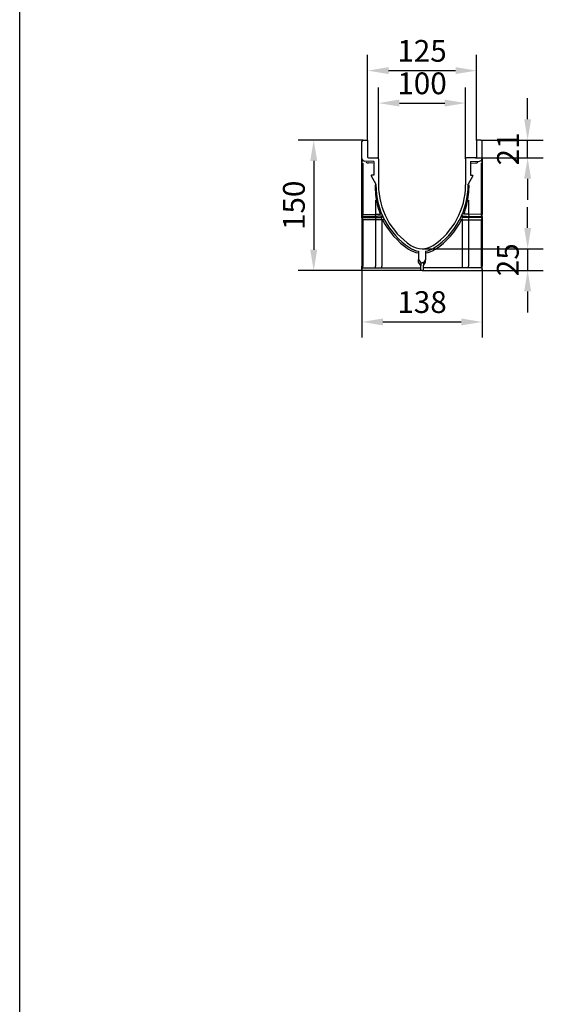
# Model space of a CAD drawing. Units: millimetres. Extents: x 17669 to 144234, y -15819 to 833.
# Drawn here: x 138942 to 139544, y -1107 to 25 of the extents above; entities that cross this region are included whole.
import ezdxf

# ---------------------------------------------------------------- set-up
doc = ezdxf.new("R2010")
doc.units = ezdxf.units.MM
doc.layers.add('BEMASS', color=7, linetype='Continuous')
doc.layers.add('DUENN-18', color=7, linetype='Continuous')
doc.layers.add('SICHTBAR', color=7, linetype='Continuous', lineweight=25)
doc.styles.get("Standard").update_dxf_attribs({"font": 'arial.ttf'})
doc.dimstyles.get("Standard").update_dxf_attribs({"dimscale": 10, "dimtxt": 3.5, "dimasz": 2.4, "dimexe": 1.8, "dimexo": 0, "dimgap": 1, "dimtad": 1, "dimdec": 0, "dimrnd": 0.01, "dimzin": 0, "dimdsep": 46, "dimtxsty": 'Standard', "dimcen": 3, "dimclrd": 256, "dimclre": 256, "dimclrt": 132, "dimadec": 0, "dimazin": 0, "dimtfac": 1, "dimtdec": 0, "dimtix": 1, "dimtmove": 0, "dimatfit": 0, "dimfxl": 1, "dimtolj": 1, "dimtzin": 0, "dimarcsym": 0})

# ---------------------------------------------------------------- blocks, each defined once
blk = doc.blocks.new('*D270')
at = {"layer": 'BEMASS', "lineweight": -2, "transparency": 16777216}
for p, q in [((139341.8, -113.7), (139341.8, -15.9)), ((139466.8, -113.7), (139466.8, -15.9)), ((139365.8, -33.9), (139442.8, -33.9))]:
    blk.add_line(p, q, dxfattribs=at)
at = {"layer": 'BEMASS', "transparency": 16777216}
for points in [[(139365.8, -29.9), (139365.8, -37.9), (139341.8, -33.9)], [(139442.8, -29.9), (139442.8, -37.9), (139466.8, -33.9)]]:
    blk.add_solid(points, dxfattribs=at)
at = {"layer": 'Defpoints', "color": 0, "transparency": 16777216}
for p in [(139466.8, -33.9), (139341.8, -113.7), (139466.8, -113.7)]:
    blk.add_point(p, dxfattribs=at)
at = {"layer": 'BEMASS', "color": 132, "lineweight": 25, "transparency": 16777216, "insert": (139404.3, -11.2), "char_height": 25, "attachment_point": 5}
blk.add_mtext('\\A1;125', dxfattribs=at)
blk = doc.blocks.new('*D271')
at = {"layer": 'BEMASS', "lineweight": -2, "transparency": 16777216}
for p, q in [((139354.3, -135.2), (139354.3, -53.2)), ((139454.3, -135.2), (139454.3, -53.2)), ((139378.3, -71.2), (139430.3, -71.2))]:
    blk.add_line(p, q, dxfattribs=at)
at = {"layer": 'BEMASS', "transparency": 16777216}
for points in [[(139378.3, -67.2), (139378.3, -75.2), (139354.3, -71.2)], [(139430.3, -67.2), (139430.3, -75.2), (139454.3, -71.2)]]:
    blk.add_solid(points, dxfattribs=at)
at = {"layer": 'Defpoints', "color": 0, "transparency": 16777216}
for p in [(139454.3, -71.2), (139354.3, -135.2), (139454.3, -135.2)]:
    blk.add_point(p, dxfattribs=at)
at = {"layer": 'BEMASS', "color": 132, "lineweight": 25, "transparency": 16777216, "insert": (139404.3, -48.5), "char_height": 25, "attachment_point": 5}
blk.add_mtext('\\A1;100', dxfattribs=at)
blk = doc.blocks.new('*D272')
at = {"layer": 'BEMASS', "lineweight": -2, "transparency": 16777216}
for p, q in [((139525.6, -89.7), (139525.6, -65.7)), ((139471.8, -113.7), (139543.6, -113.7)), ((139525.6, -134.2), (139525.6, -113.7)), ((139465.8, -134.2), (139543.6, -134.2)), ((139525.6, -158.2), (139525.6, -182.2))]:
    blk.add_line(p, q, dxfattribs=at)
at = {"layer": 'BEMASS', "transparency": 16777216}
for points in [[(139521.6, -89.7), (139529.6, -89.7), (139525.6, -113.7)], [(139521.6, -158.2), (139529.6, -158.2), (139525.6, -134.2)]]:
    blk.add_solid(points, dxfattribs=at)
at = {"layer": 'Defpoints', "color": 0, "transparency": 16777216}
for p in [(139471.8, -113.7), (139525.6, -113.7), (139465.8, -134.2)]:
    blk.add_point(p, dxfattribs=at)
at = {"layer": 'BEMASS', "color": 132, "lineweight": 25, "transparency": 16777216, "insert": (139503, -123.9), "char_height": 25, "attachment_point": 5, "rotation": 90}
blk.add_mtext('\\A1;21', dxfattribs=at)
blk = doc.blocks.new('*D273')
at = {"layer": 'BEMASS', "lineweight": -2, "transparency": 16777216}
for p, q in [((139336.8, -113.7), (139261.9, -113.7)), ((139279.9, -137.7), (139279.9, -239.7)), ((139335.3, -263.7), (139261.9, -263.7))]:
    blk.add_line(p, q, dxfattribs=at)
at = {"layer": 'BEMASS', "transparency": 16777216}
for points in [[(139275.9, -137.7), (139283.9, -137.7), (139279.9, -113.7)], [(139275.9, -239.7), (139283.9, -239.7), (139279.9, -263.7)]]:
    blk.add_solid(points, dxfattribs=at)
at = {"layer": 'Defpoints', "color": 0, "transparency": 16777216}
for p in [(139336.8, -113.7), (139279.9, -263.7), (139335.3, -263.7)]:
    blk.add_point(p, dxfattribs=at)
at = {"layer": 'BEMASS', "color": 132, "lineweight": 25, "transparency": 16777216, "insert": (139257.1, -188.7), "char_height": 25, "attachment_point": 5, "rotation": 90}
blk.add_mtext('\\A1;150', dxfattribs=at)
blk = doc.blocks.new('*D274')
at = {"layer": 'BEMASS', "lineweight": -2, "transparency": 16777216}
for p, q in [((139335.3, -263.7), (139335.3, -340.7)), ((139473.3, -263.7), (139473.3, -340.7)), ((139359.3, -322.7), (139449.3, -322.7))]:
    blk.add_line(p, q, dxfattribs=at)
at = {"layer": 'BEMASS', "transparency": 16777216}
for points in [[(139359.3, -318.7), (139359.3, -326.7), (139335.3, -322.7)], [(139449.3, -318.7), (139449.3, -326.7), (139473.3, -322.7)]]:
    blk.add_solid(points, dxfattribs=at)
at = {"layer": 'Defpoints', "color": 0, "transparency": 16777216}
for p in [(139335.3, -263.7), (139473.3, -263.7), (139473.3, -322.7)]:
    blk.add_point(p, dxfattribs=at)
at = {"layer": 'BEMASS', "color": 132, "lineweight": 25, "transparency": 16777216, "insert": (139404.3, -299.9), "char_height": 25, "attachment_point": 5}
blk.add_mtext('\\A1;138', dxfattribs=at)
blk = doc.blocks.new('*D275')
at = {"layer": 'BEMASS', "lineweight": -2, "transparency": 16777216}
for p, q in [((139525.6, -214.7), (139525.6, -190.7)), ((139404.3, -238.7), (139543.6, -238.7)), ((139525.6, -238.7), (139525.6, -263.7)), ((139473.3, -263.7), (139543.6, -263.7)), ((139525.6, -287.7), (139525.6, -311.7))]:
    blk.add_line(p, q, dxfattribs=at)
at = {"layer": 'BEMASS', "transparency": 16777216}
for points in [[(139521.6, -214.7), (139529.6, -214.7), (139525.6, -238.7)], [(139521.6, -287.7), (139529.6, -287.7), (139525.6, -263.7)]]:
    blk.add_solid(points, dxfattribs=at)
at = {"layer": 'Defpoints', "color": 0, "transparency": 16777216}
for p in [(139404.3, -238.7), (139473.3, -263.7), (139525.6, -263.7)]:
    blk.add_point(p, dxfattribs=at)
at = {"layer": 'BEMASS', "color": 132, "lineweight": 25, "transparency": 16777216, "insert": (139502.8, -251.2), "char_height": 25, "attachment_point": 5, "rotation": 90}
blk.add_mtext('\\A1;25', dxfattribs=at)

msp = doc.modelspace()

# ---------------------------------------------------------------- linework, layer by layer
at = {"layer": 'DUENN-18', "lineweight": 25}
for p, q in [((139336.3, -140.2), (139336.3, -199.2)), ((139347.7, -140.1), (139342.7, -140)), ((139460.9, -140.1), (139465.9, -140)), ((139472.3, -140.2), (139472.3, -199.2)), ((139351, -182.7), (139351, -198.9)), ((139457.6, -182.7), (139457.6, -198.9)), ((139336.3, -199.2), (139351, -198.9)), ((139472.3, -199.2), (139457.6, -198.9)), ((139351, -205.2), (139336.3, -205.2)), ((139336.3, -205.2), (139336.3, -258.7)), ((139358.3, -205.2), (139351, -205.2)), ((139351, -205.2), (139351, -258.7)), ((139358.9, -205.2), (139358.3, -205.2)), ((139358.3, -205.2), (139358.3, -258.7)), ((139449.8, -205.2), (139450.4, -205.2)), ((139450.4, -205.2), (139457.6, -205.2)), ((139450.4, -205.2), (139450.4, -258.7)), ((139457.6, -205.2), (139457.6, -258.7)), ((139457.6, -205.2), (139472.3, -205.2)), ((139472.3, -205.2), (139472.3, -258.7)), ((139400.3, -254.1), (139400.3, -251.1)), ((139402.8, -257.7), (139400.3, -254.1)), ((139405.8, -257.7), (139408.3, -254.1)), ((139408.3, -254.1), (139408.3, -251.1))]:
    msp.add_line(p, q, dxfattribs=at)
at = {"layer": 'DUENN-18', "lineweight": 25, "flags": 128}
for points in [[(139351, -198.9), (139351, -199.2), (139351, -199.5), (139350.9, -199.7), (139350.8, -200), (139350.7, -200.1), (139350.6, -200.3), (139350.4, -200.4), (139350.3, -200.4)], [(139351, -198.9), (139352.6, -198.9), (139354.3, -198.8), (139356, -198.8)], [(139457.6, -198.9), (139456, -198.9), (139454.4, -198.8), (139452.6, -198.8)], [(139457.6, -198.9), (139457.6, -199.2), (139457.7, -199.5), (139457.7, -199.7), (139457.8, -200), (139457.9, -200.1), (139458.1, -200.3), (139458.2, -200.4), (139458.4, -200.4)], [(139350.3, -203.7), (139350.4, -203.7), (139350.6, -203.8), (139350.7, -203.9), (139350.8, -204.1), (139350.9, -204.3), (139351, -204.6), (139351, -204.9), (139351, -205.2)], [(139458.4, -203.7), (139458.2, -203.7), (139458.1, -203.8), (139458, -203.9), (139457.8, -204.1), (139457.8, -204.3), (139457.7, -204.6), (139457.6, -204.9), (139457.6, -205.2)], [(139350, -260.7), (139350.2, -260.6), (139350.4, -260.5), (139350.6, -260.3), (139350.7, -260.1), (139350.8, -259.8), (139350.9, -259.4), (139351, -259.1), (139351, -258.7)], [(139458.6, -260.7), (139458.4, -260.6), (139458.2, -260.5), (139458.1, -260.3), (139457.9, -260.1), (139457.8, -259.8), (139457.7, -259.4), (139457.6, -259.1), (139457.6, -258.7)]]:
    msp.add_lwpolyline(points, dxfattribs=at)
at = {"layer": 'DUENN-18', "lineweight": 25}
for centre, radius, start, end in [((139342.8, -135), 5, 233.9197, 269.0001), ((139465.8, -135), 5, 270.9999, 306.0803), ((139439.1, -165.2), 88.8, 180, 187.1619), ((139369.5, -165.2), 88.8, 352.8381, 0), ((139448.8, -165.5), 98.4, 186.2828, 199.7585), ((139359.8, -165.5), 98.4, 340.2415, 353.7172), ((139336.2, -201.2), 0.882, 101.8384, 176.877), ((139336.2, -203.1), 0.871, 183.5565, 258.8152), ((139334.1, -199.3), 2.19, 329.4792, 2.9611), ((139474.5, -199.3), 2.19, 177.0389, 210.5208), ((139472.4, -201.2), 0.882, 3.123, 78.1616), ((139472.5, -203.1), 0.871, 281.1848, 356.4435), ((139334.1, -205.1), 2.24, 358.0391, 30.0331), ((139336.7, -204.8), 21.5, 359.0014, 2.9982), ((139438.2, -165.2), 88.8, 206.7647, 236.1864), ((139370.5, -165.2), 88.8, 303.8136, 333.2353), ((139471.9, -204.8), 21.5, 177.0018, 180.9986), ((139474.6, -205.1), 2.24, 149.9669, 181.9609), ((139404.4, -215.7), 28, 236.1863, 261.7275), ((139404.3, -215.7), 28, 278.2725, 303.8137), ((139333.2, -258.7), 3.15, 333.3657, 1.4258), ((139329.6, -259.2), 28.7, 357.0018, 0.9986), ((139479.1, -259.2), 28.7, 179.0014, 182.9982), ((139475.5, -258.7), 3.15, 178.5742, 206.6343)]:
    msp.add_arc(centre, radius, start, end, dxfattribs=at)
for points, knots in [([(139356, -198.8), (139356, -198.8), (139356.1, -198.8), (139356.2, -198.8), (139356.2, -198.7)], [0, 0, 0, 0, 0.663579, 1, 1, 1, 1]), ([(139356.2, -198.7), (139356.2, -198.7), (139356.4, -198.7), (139356.7, -198.5), (139357.2, -198.2), (139357.5, -197.9), (139357.6, -197.7), (139357.6, -197.6), (139357.6, -197.6), (139357.6, -197.6), (139357.6, -197.6)], [0, 0, 0, 0, 0.021046, 0.185973, 0.393999, 0.648466, 0.817446, 0.958668, 0.996836, 1, 1, 1, 1]), ([(139452.4, -198.7), (139452.4, -198.7), (139452.2, -198.7), (139451.9, -198.5), (139451.5, -198.2), (139451.2, -197.9), (139451, -197.7), (139451, -197.6), (139451, -197.6), (139451, -197.6), (139451, -197.6)], [0, 0, 0, 0, 0.021046, 0.185973, 0.393999, 0.648466, 0.817446, 0.958668, 0.996836, 1, 1, 1, 1]), ([(139452.6, -198.8), (139452.6, -198.8), (139452.5, -198.8), (139452.4, -198.8), (139452.4, -198.7)], [0, 0, 0, 0, 0.663579, 1, 1, 1, 1]), ([(139358.9, -205.2), (139359, -205.1), (139359.3, -205), (139359.6, -204.9), (139359.7, -204.9)], [0, 0, 0, 0, 0.4506966, 1, 1, 1, 1]), ([(139359.7, -204.9), (139359.7, -204.9), (139359.9, -204.8), (139360.3, -204.7), (139360.7, -204.6), (139360.8, -204.7), (139360.9, -204.8), (139360.9, -204.8)], [0, 0, 0, 0, 0.051938, 0.342766, 0.709237, 0.9959, 1, 1, 1, 1]), ([(139448.9, -204.9), (139448.9, -204.9), (139448.7, -204.8), (139448.3, -204.7), (139447.9, -204.6), (139447.8, -204.7), (139447.8, -204.8), (139447.8, -204.8)], [0, 0, 0, 0, 0.051938, 0.342766, 0.709237, 0.9959, 1, 1, 1, 1]), ([(139449.8, -205.2), (139449.6, -205.1), (139449.3, -205), (139449.1, -204.9), (139448.9, -204.9)], [0, 0, 0, 0, 0.4506966, 1, 1, 1, 1])]:
    msp.add_open_spline(points, degree=3, knots=knots, dxfattribs=at)
at = {"layer": 'SICHTBAR'}
msp.add_line((138942.2, -2909.1), (138942.2, 833.1), dxfattribs=at)
at = {"layer": 'SICHTBAR', "lineweight": 25}
for p, q in [((139335.3, -135), (139335.3, -115.2)), ((139336.8, -113.7), (139341.8, -113.7)), ((139341.8, -113.7), (139341.8, -133.2)), ((139471.8, -113.7), (139466.8, -113.7)), ((139466.8, -113.7), (139466.8, -133.2)), ((139473.3, -135), (139473.3, -115.2)), ((139335.3, -135), (139335.3, -199.2)), ((139335.3, -135), (139335.3, -199.2)), ((139335.3, -135), (139335.3, -199.2)), ((139335.3, -135), (139335.3, -199.2)), ((139335.3, -135), (139335.3, -199.2)), ((139335.3, -165.2), (139335.3, -135)), ((139342.8, -134.2), (139353.3, -134.2)), ((139354.3, -135.2), (139354.3, -165.2)), ((139454.3, -135.2), (139454.3, -165.2)), ((139465.8, -134.2), (139455.3, -134.2)), ((139473.3, -135), (139473.3, -199.2)), ((139473.3, -135), (139473.3, -199.2)), ((139473.3, -135), (139473.3, -199.2)), ((139473.3, -135), (139473.3, -199.2)), ((139473.3, -135), (139473.3, -199.2)), ((139473.3, -165.2), (139473.3, -135)), ((139348.8, -138.2), (139338.3, -138)), ((139348.8, -138.2), (139348.8, -154.2)), ((139459.8, -138.2), (139470.4, -138)), ((139459.8, -138.2), (139459.8, -154.2)), ((139345.9, -154.9), (139351.3, -164.2)), ((139348.8, -154.2), (139346.3, -154.2)), ((139462.8, -154.9), (139457.3, -164.2)), ((139459.8, -154.2), (139462.3, -154.2)), ((139335.3, -202.7), (139335.3, -165.2)), ((139351.3, -165.2), (139351.3, -164.2)), ((139457.3, -165.2), (139457.3, -164.2)), ((139473.3, -202.7), (139473.3, -165.2)), ((139335.3, -201.6), (139335.3, -201.2)), ((139335.3, -201.6), (139335.3, -202.7)), ((139335.3, -201.6), (139335.3, -202.7)), ((139335.3, -201.6), (139335.3, -202.7)), ((139335.3, -201.6), (139335.3, -202.7)), ((139335.3, -201.6), (139335.3, -202.7)), ((139335.3, -203.2), (139335.3, -202.7)), ((139335.3, -202.7), (139337.8, -202.7)), ((139352.1, -201.4), (139337.8, -201.6)), ((139337.8, -202.7), (139352.1, -202.7)), ((139352.1, -202.7), (139354.6, -202.7)), ((139357, -201.3), (139354.6, -201.3)), ((139354.6, -202.7), (139357.6, -202.7)), ((139454.1, -202.7), (139451, -202.7)), ((139451.6, -201.3), (139454.1, -201.3)), ((139456.6, -202.7), (139454.1, -202.7)), ((139456.6, -201.4), (139470.8, -201.6)), ((139470.8, -202.7), (139456.6, -202.7)), ((139473.3, -202.7), (139470.8, -202.7)), ((139473.3, -201.6), (139473.3, -201.2)), ((139473.3, -201.6), (139473.3, -202.7)), ((139473.3, -201.6), (139473.3, -202.7)), ((139473.3, -201.6), (139473.3, -202.7)), ((139473.3, -201.6), (139473.3, -202.7)), ((139473.3, -201.6), (139473.3, -202.7)), ((139473.3, -203.2), (139473.3, -202.7)), ((139335.3, -203.7), (139335.3, -211)), ((139335.3, -205.2), (139335.3, -258.7)), ((139335.3, -211), (139335.3, -258.2)), ((139473.3, -203.7), (139473.3, -211)), ((139473.3, -205.2), (139473.3, -258.7)), ((139473.3, -211), (139473.3, -258.2)), ((139400.3, -241.4), (139400.3, -251.1)), ((139408.3, -241.4), (139408.3, -251.1)), ((139400.3, -251.1), (139402.8, -254.7)), ((139402.8, -254.7), (139404.3, -254.7)), ((139402.8, -254.7), (139402.8, -257.7)), ((139402.8, -263.7), (139402.8, -257.7)), ((139405.8, -254.7), (139404.3, -254.7)), ((139408.3, -251.1), (139405.8, -254.7)), ((139405.8, -254.7), (139405.8, -257.7)), ((139405.8, -263.7), (139405.8, -257.7)), ((139335.3, -261.7), (139335.3, -260.9)), ((139335.3, -261.7), (139335.3, -262.7)), ((139335.3, -263.7), (139335.3, -261.7)), ((139336.3, -263.7), (139335.3, -263.7)), ((139336.3, -260.7), (139340.8, -260.7)), ((139340.8, -263.7), (139336.3, -263.7)), ((139340.8, -260.7), (139347.4, -260.7)), ((139347.4, -263.7), (139340.8, -263.7)), ((139347.4, -260.7), (139361.9, -260.7)), ((139361.9, -263.7), (139347.4, -263.7)), ((139361.9, -260.7), (139402.8, -260.7)), ((139402.8, -263.7), (139361.9, -263.7)), ((139404.3, -263.7), (139402.8, -263.7)), ((139404.3, -263.7), (139405.8, -263.7)), ((139446.8, -260.7), (139405.8, -260.7)), ((139405.8, -263.7), (139446.8, -263.7)), ((139461.3, -260.7), (139446.8, -260.7)), ((139446.8, -263.7), (139461.3, -263.7)), ((139467.8, -260.7), (139461.3, -260.7)), ((139461.3, -263.7), (139467.8, -263.7)), ((139472.3, -260.7), (139467.8, -260.7)), ((139467.8, -263.7), (139472.3, -263.7)), ((139472.3, -263.7), (139473.3, -263.7)), ((139473.3, -261.7), (139473.3, -260.9)), ((139473.3, -261.7), (139473.3, -262.7)), ((139473.3, -263.7), (139473.3, -261.7))]:
    msp.add_line(p, q, dxfattribs=at)
at = {"layer": 'SICHTBAR', "lineweight": 25, "flags": 128}
for points in [[(139337.8, -201.6), (139337, -201.6), (139336.3, -201.6), (139335.8, -201.6), (139335.4, -201.6), (139335.3, -201.6)], [(139354.6, -201.3), (139353.7, -201.3), (139352.8, -201.4), (139352.1, -201.4)], [(139357, -201.3), (139357.4, -201.1), (139357.7, -201), (139358, -200.8), (139358.3, -200.7), (139358.5, -200.6), (139358.7, -200.5), (139358.8, -200.5), (139358.8, -200.5)], [(139357.6, -202.7), (139358, -202.5), (139358.3, -202.3), (139358.6, -202.2), (139358.9, -202.1), (139359.1, -202), (139359.3, -201.9), (139359.4, -201.8), (139359.4, -201.8)], [(139451, -202.7), (139450.7, -202.5), (139450.3, -202.3), (139450, -202.2), (139449.7, -202.1), (139449.5, -202), (139449.3, -201.9), (139449.2, -201.8), (139449.2, -201.8)], [(139451.6, -201.3), (139451.3, -201.1), (139450.9, -201), (139450.6, -200.8), (139450.4, -200.7), (139450.1, -200.6), (139450, -200.5), (139449.9, -200.5), (139449.8, -200.5)], [(139454.1, -201.3), (139455, -201.3), (139455.8, -201.4), (139456.6, -201.4)], [(139470.8, -201.6), (139471.7, -201.6), (139472.4, -201.6), (139472.9, -201.6), (139473.2, -201.6), (139473.3, -201.6)]]:
    msp.add_lwpolyline(points, dxfattribs=at)
at = {"layer": 'SICHTBAR', "lineweight": 25}
for centre, radius, start, end in [((139336.8, -115.2), 1.5, 90, 180), ((139471.8, -115.2), 1.5, 0, 90), ((139338.3, -135), 3, 180, 269), ((139342.8, -133.2), 1, 180, 270), ((139353.3, -135.2), 1, 0, 90), ((139455.3, -135.2), 1, 90, 180), ((139465.8, -133.2), 1, 270, 0), ((139470.3, -135), 3, 271, 0), ((139346.3, -154.7), 0.5, 90, 210.4533), ((139462.3, -154.7), 0.5, 329.5467, 90), ((139438.1, -165.2), 86.8, 180, 236.1864), ((139438, -165.2), 83.7, 180, 236.2627), ((139370.6, -165.2), 83.7, 303.7373, 0), ((139370.5, -165.2), 86.8, 303.8136, 0), ((139404.3, -215.7), 26, 236.1864, 261.1649), ((139404.3, -215.7), 23, 236.2627, 270), ((139404.3, -215.7), 23, 270, 303.7373), ((139404.3, -215.7), 26, 278.8351, 303.8136), ((139336.3, -261.7), 1, 90, 180), ((139472.3, -261.7), 1, 0, 90)]:
    msp.add_arc(centre, radius, start, end, dxfattribs=at)
for points in [[(139335.3, -201.2), (139335.3, -201), (139335.3, -200.7), (139335.3, -200.1), (139335.3, -199.9), (139335.3, -199.6), (139335.3, -199.4), (139335.3, -199.2)], [(139335.3, -203.2), (139335.3, -203.4), (139335.3, -203.7), (139335.3, -204.2), (139335.3, -204.4), (139335.3, -204.8), (139335.3, -205), (139335.3, -205.2)], [(139473.3, -201.2), (139473.3, -201), (139473.3, -200.7), (139473.3, -200.1), (139473.3, -199.9), (139473.3, -199.6), (139473.3, -199.4), (139473.3, -199.2)], [(139473.3, -203.2), (139473.3, -203.4), (139473.3, -203.7), (139473.3, -204.2), (139473.3, -204.4), (139473.3, -204.8), (139473.3, -205), (139473.3, -205.2)], [(139335.3, -260.9), (139335.3, -260.6), (139335.3, -260.3), (139335.3, -259.7), (139335.3, -259.5), (139335.3, -259.1), (139335.3, -258.9), (139335.3, -258.7)], [(139473.3, -260.9), (139473.3, -260.6), (139473.3, -260.3), (139473.3, -259.7), (139473.3, -259.5), (139473.3, -259.1), (139473.3, -258.9), (139473.3, -258.7)]]:
    msp.add_open_spline(points, degree=3, knots=[0, 0, 0, 0, 0.5, 0.5, 0.75, 0.75, 1, 1, 1, 1], dxfattribs=at)

# ---------------------------------------------------------------- dimensions: what is measured, and where the dimension line sits
at = {"layer": 'BEMASS', "lineweight": 25}
for base, p1, p2, picture, middle in [((139466.8, -33.9), (139341.8, -113.7), (139466.8, -113.7), '*D270', (139404.3, -11.2)), ((139454.3, -71.2), (139354.3, -135.2), (139454.3, -135.2), '*D271', (139404.3, -48.5)), ((139473.3, -322.7), (139335.3, -263.7), (139473.3, -263.7), '*D274', (139404.3, -299.9))]:
    dim = msp.add_linear_dim(base=base, p1=p1, p2=p2, dimstyle='Standard', override={"dimtxt": 2.5}, dxfattribs=at)
    dim.commit()
    dim.dimension.update_dxf_attribs({"geometry": picture, "text_midpoint": middle})
dim = msp.add_linear_dim(base=(139525.6, -113.7), p1=(139465.8, -134.2), p2=(139471.8, -113.7), angle=90, text='21', dimstyle='Standard', override={"dimtxt": 2.5}, dxfattribs=at)
dim.commit()
dim.dimension.update_dxf_attribs({"geometry": '*D272', "text_midpoint": (139503, -123.9)})
for base, p1, p2, picture, middle in [((139279.9, -263.7), (139336.8, -113.7), (139335.3, -263.7), '*D273', (139257.1, -188.7)), ((139525.6, -263.7), (139404.3, -238.7), (139473.3, -263.7), '*D275', (139502.8, -251.2))]:
    dim = msp.add_linear_dim(base=base, p1=p1, p2=p2, angle=90, dimstyle='Standard', override={"dimtxt": 2.5}, dxfattribs=at)
    dim.commit()
    dim.dimension.update_dxf_attribs({"geometry": picture, "text_midpoint": middle})

doc.saveas('drawing.dxf')
